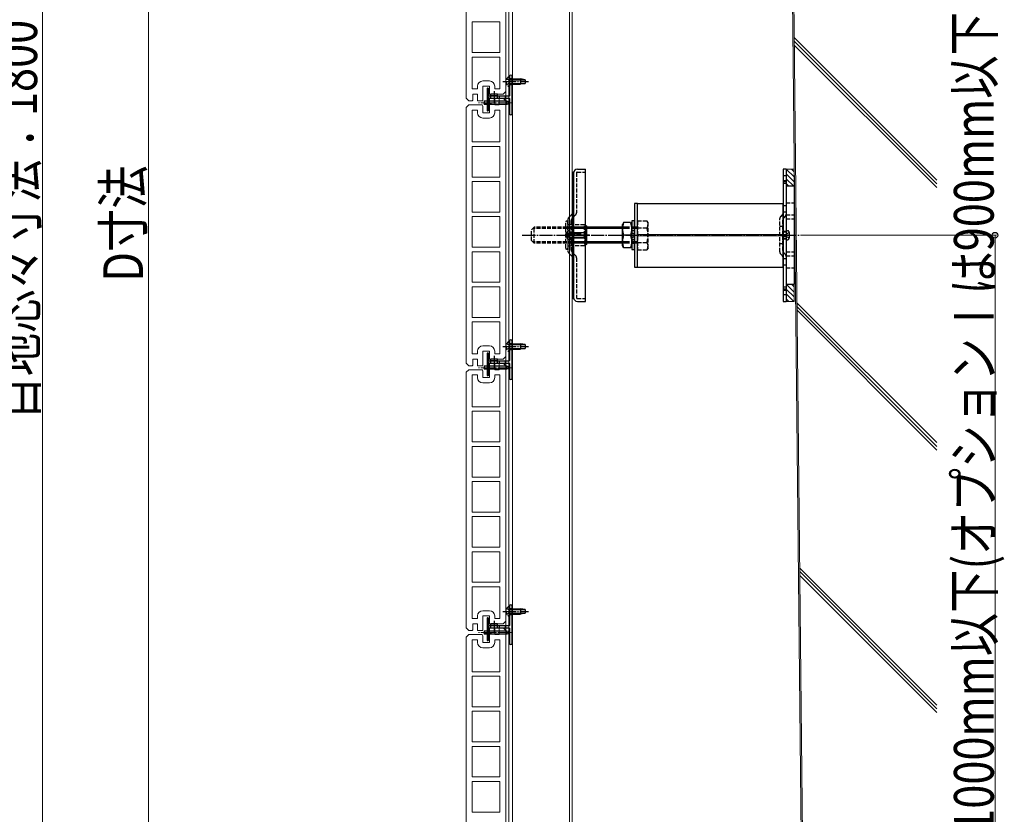
# Model space of a CAD drawing. Units: millimetres. Extents: x 0 to 4205, y 0 to 2970.
# Drawn here: x 2771 to 3515, y 1372 to 1972 of the extents above; entities that cross this region are included whole.
import ezdxf

# ---------------------------------------------------------------- set-up
doc = ezdxf.new("R2010")
doc.units = ezdxf.units.MM
for name, pattern in [('HIDDEN', [9.525, 6.35, -3.175]), ('YCENTER_1', [13, 10, -1, 1, -1]), ('YHIDDEN_1', [4, 3, -1])]:
    doc.linetypes.add(name, pattern=pattern)
for name, color, linetype, lineweight in [('YKK_11E', 7, 'Continuous', 13), ('YKK_12', 2, 'Continuous', 13), ('YKK_13', 4, 'Continuous', 30), ('YKK_D', 6, 'Continuous', 13), ('YSS_K', 3, 'Continuous', 13)]:
    doc.layers.add(name, color=color, linetype=linetype, lineweight=lineweight)
doc.styles.add('text-b', font='extslim2.shx', dxfattribs={"width": 0.8, "bigfont": 'extfont2.shx'})

msp = doc.modelspace()

# ---------------------------------------------------------------- linework, layer by layer
at = {"layer": 'YKK_11E'}
for p, q in [((3108.52, 2105.53), (3108.52, 1912.53)), ((3138.52, 1917.53), (3138.52, 2110.53)), ((3113.02, 1970.08), (3113.02, 1946.98)), ((3134.02, 1970.08), (3113.02, 1970.08)), ((3134.02, 1946.98), (3134.02, 1970.08)), ((3113.02, 1946.98), (3134.02, 1946.98)), ((3113.02, 1943.58), (3113.02, 1919.53)), ((3134.02, 1943.58), (3113.02, 1943.58)), ((3134.02, 1919.53), (3134.02, 1943.58)), ((3121.02, 1925.53), (3126.02, 1925.53)), ((3113.02, 1919.53), (3117.02, 1919.53)), ((3117.02, 1919.53), (3117.02, 1921.53)), ((3121.02, 1911.03), (3121.02, 1921.53)), ((3121.02, 1921.53), (3126.02, 1921.53)), ((3126.02, 1921.53), (3126.02, 1915.53)), ((3130.02, 1921.53), (3130.02, 1919.53)), ((3130.02, 1919.53), (3134.02, 1919.53)), ((3108.52, 1912.53), (3110.52, 1910.53)), ((3110.52, 1910.53), (3113.14, 1910.53)), ((3113.52, 1911.53), (3113.52, 1915.53)), ((3113.52, 1915.53), (3117.02, 1915.53)), ((3117.02, 1915.53), (3117.02, 1911.03)), ((3117.15, 1910.53), (3120.88, 1910.53)), ((3126.02, 1915.53), (3136.52, 1915.53)), ((3126.02, 1912.03), (3126.02, 1901.53)), ((3129.88, 1912.53), (3126.15, 1912.53)), ((3130.02, 1907.53), (3130.02, 1912.03)), ((3136.52, 1912.53), (3133.52, 1912.53)), ((3133.52, 1912.53), (3133.52, 1907.53)), ((3136.52, 1915.53), (3138.52, 1917.53)), ((3138.52, 1910.53), (3136.52, 1912.53)), ((3138.52, 1717.53), (3138.52, 1910.53)), ((3110.52, 1907.53), (3108.52, 1905.53)), ((3108.52, 1905.53), (3108.52, 1712.53)), ((3120.64, 1907.53), (3110.52, 1907.53)), ((3113.02, 1903.53), (3113.02, 1879.48)), ((3117.02, 1903.53), (3113.02, 1903.53)), ((3117.02, 1901.53), (3117.02, 1903.53)), ((3121.02, 1901.53), (3121.02, 1906.53)), ((3133.52, 1907.53), (3130.02, 1907.53)), ((3134.02, 1903.53), (3130.02, 1903.53)), ((3130.02, 1903.53), (3130.02, 1901.53)), ((3134.02, 1879.48), (3134.02, 1903.53)), ((3126.02, 1901.53), (3121.02, 1901.53)), ((3126.02, 1897.53), (3121.02, 1897.53)), ((3113.02, 1879.48), (3134.02, 1879.48)), ((3134.02, 1876.08), (3113.02, 1876.08)), ((3113.02, 1876.08), (3113.02, 1852.98)), ((3134.02, 1852.98), (3134.02, 1876.08)), ((3113.02, 1852.98), (3134.02, 1852.98)), ((3134.02, 1849.58), (3113.02, 1849.58)), ((3113.02, 1849.58), (3113.02, 1826.48)), ((3134.02, 1826.48), (3134.02, 1849.58)), ((3113.02, 1826.48), (3134.02, 1826.48)), ((3134.02, 1823.08), (3113.02, 1823.08)), ((3113.02, 1823.08), (3113.02, 1799.98)), ((3134.02, 1799.98), (3134.02, 1823.08)), ((3113.02, 1799.98), (3134.02, 1799.98)), ((3113.02, 1773.48), (3113.02, 1796.58)), ((3113.02, 1796.58), (3134.02, 1796.58)), ((3134.02, 1796.58), (3134.02, 1773.48)), ((3134.02, 1773.48), (3113.02, 1773.48)), ((3113.02, 1770.08), (3113.02, 1746.98)), ((3134.02, 1770.08), (3113.02, 1770.08)), ((3134.02, 1746.98), (3134.02, 1770.08)), ((3113.02, 1746.98), (3134.02, 1746.98)), ((3113.02, 1743.58), (3113.02, 1719.53)), ((3134.02, 1743.58), (3113.02, 1743.58)), ((3134.02, 1719.53), (3134.02, 1743.58)), ((3121.02, 1725.53), (3126.02, 1725.53)), ((3113.02, 1719.53), (3117.02, 1719.53)), ((3117.02, 1719.53), (3117.02, 1721.53)), ((3121.02, 1711.03), (3121.02, 1721.53)), ((3121.02, 1721.53), (3126.02, 1721.53)), ((3126.02, 1721.53), (3126.02, 1715.53)), ((3130.02, 1721.53), (3130.02, 1719.53)), ((3130.02, 1719.53), (3134.02, 1719.53)), ((3136.52, 1715.53), (3138.52, 1717.53)), ((3108.52, 1712.53), (3110.52, 1710.53)), ((3110.52, 1710.53), (3113.14, 1710.53)), ((3113.52, 1711.53), (3113.52, 1715.53)), ((3113.52, 1715.53), (3117.02, 1715.53)), ((3117.02, 1715.53), (3117.02, 1711.03)), ((3117.15, 1710.53), (3120.88, 1710.53)), ((3126.02, 1715.53), (3136.52, 1715.53)), ((3126.02, 1712.03), (3126.02, 1701.53)), ((3129.88, 1712.53), (3126.15, 1712.53)), ((3130.02, 1707.53), (3130.02, 1712.03)), ((3136.52, 1712.53), (3133.52, 1712.53)), ((3133.52, 1712.53), (3133.52, 1707.53)), ((3138.52, 1710.53), (3136.52, 1712.53)), ((3138.52, 1517.53), (3138.52, 1710.53)), ((3110.52, 1707.53), (3108.52, 1705.53)), ((3108.52, 1705.53), (3108.52, 1512.53)), ((3120.64, 1707.53), (3110.52, 1707.53)), ((3113.02, 1703.53), (3113.02, 1679.48)), ((3117.02, 1703.53), (3113.02, 1703.53)), ((3117.02, 1701.53), (3117.02, 1703.53)), ((3121.02, 1701.53), (3121.02, 1706.53)), ((3133.52, 1707.53), (3130.02, 1707.53)), ((3134.02, 1703.53), (3130.02, 1703.53)), ((3130.02, 1703.53), (3130.02, 1701.53)), ((3134.02, 1679.48), (3134.02, 1703.53)), ((3126.02, 1701.53), (3121.02, 1701.53)), ((3126.02, 1697.53), (3121.02, 1697.53)), ((3113.02, 1679.48), (3134.02, 1679.48)), ((3134.02, 1676.08), (3113.02, 1676.08)), ((3113.02, 1676.08), (3113.02, 1652.98)), ((3134.02, 1652.98), (3134.02, 1676.08)), ((3113.02, 1652.98), (3134.02, 1652.98)), ((3134.02, 1649.58), (3113.02, 1649.58)), ((3113.02, 1649.58), (3113.02, 1626.48)), ((3134.02, 1626.48), (3134.02, 1649.58)), ((3113.02, 1626.48), (3134.02, 1626.48)), ((3134.02, 1623.08), (3113.02, 1623.08)), ((3113.02, 1623.08), (3113.02, 1599.98)), ((3134.02, 1599.98), (3134.02, 1623.08)), ((3113.02, 1599.98), (3134.02, 1599.98)), ((3113.02, 1573.48), (3113.02, 1596.58)), ((3113.02, 1596.58), (3134.02, 1596.58)), ((3134.02, 1596.58), (3134.02, 1573.48)), ((3134.02, 1573.48), (3113.02, 1573.48)), ((3113.02, 1570.08), (3113.02, 1546.98)), ((3134.02, 1570.08), (3113.02, 1570.08)), ((3134.02, 1546.98), (3134.02, 1570.08)), ((3113.02, 1546.98), (3134.02, 1546.98)), ((3113.02, 1543.58), (3113.02, 1519.53)), ((3134.02, 1543.58), (3113.02, 1543.58)), ((3134.02, 1519.53), (3134.02, 1543.58)), ((3121.02, 1525.53), (3126.02, 1525.53)), ((3113.02, 1519.53), (3117.02, 1519.53)), ((3117.02, 1519.53), (3117.02, 1521.53)), ((3121.02, 1511.03), (3121.02, 1521.53)), ((3121.02, 1521.53), (3126.02, 1521.53)), ((3126.02, 1521.53), (3126.02, 1515.53)), ((3130.02, 1521.53), (3130.02, 1519.53)), ((3130.02, 1519.53), (3134.02, 1519.53)), ((3136.52, 1515.53), (3138.52, 1517.53)), ((3108.52, 1512.53), (3110.52, 1510.53)), ((3110.52, 1510.53), (3113.14, 1510.53)), ((3113.52, 1511.53), (3113.52, 1515.53)), ((3113.52, 1515.53), (3117.02, 1515.53)), ((3117.02, 1515.53), (3117.02, 1511.03)), ((3117.15, 1510.53), (3120.88, 1510.53)), ((3126.02, 1515.53), (3136.52, 1515.53)), ((3126.02, 1512.03), (3126.02, 1501.53)), ((3129.88, 1512.53), (3126.15, 1512.53)), ((3130.02, 1507.53), (3130.02, 1512.03)), ((3136.52, 1512.53), (3133.52, 1512.53)), ((3133.52, 1512.53), (3133.52, 1507.53)), ((3138.52, 1510.53), (3136.52, 1512.53)), ((3138.52, 1317.53), (3138.52, 1510.53)), ((3110.52, 1507.53), (3108.52, 1505.53)), ((3108.52, 1505.53), (3108.52, 1312.53)), ((3120.64, 1507.53), (3110.52, 1507.53)), ((3113.02, 1503.53), (3113.02, 1479.48)), ((3117.02, 1503.53), (3113.02, 1503.53)), ((3117.02, 1501.53), (3117.02, 1503.53)), ((3121.02, 1501.53), (3121.02, 1506.53)), ((3133.52, 1507.53), (3130.02, 1507.53)), ((3134.02, 1503.53), (3130.02, 1503.53)), ((3130.02, 1503.53), (3130.02, 1501.53)), ((3134.02, 1479.48), (3134.02, 1503.53)), ((3126.02, 1501.53), (3121.02, 1501.53)), ((3126.02, 1497.53), (3121.02, 1497.53)), ((3113.02, 1479.48), (3134.02, 1479.48)), ((3134.02, 1476.08), (3113.02, 1476.08)), ((3113.02, 1476.08), (3113.02, 1452.98)), ((3134.02, 1452.98), (3134.02, 1476.08)), ((3113.02, 1452.98), (3134.02, 1452.98)), ((3134.02, 1449.58), (3113.02, 1449.58)), ((3113.02, 1449.58), (3113.02, 1426.48)), ((3134.02, 1426.48), (3134.02, 1449.58)), ((3113.02, 1426.48), (3134.02, 1426.48)), ((3134.02, 1423.08), (3113.02, 1423.08)), ((3113.02, 1423.08), (3113.02, 1399.98)), ((3134.02, 1399.98), (3134.02, 1423.08)), ((3113.02, 1399.98), (3134.02, 1399.98)), ((3113.02, 1373.48), (3113.02, 1396.58)), ((3113.02, 1396.58), (3134.02, 1396.58)), ((3134.02, 1396.58), (3134.02, 1373.48)), ((3134.02, 1373.48), (3113.02, 1373.48))]:
    msp.add_line(p, q, dxfattribs=at)
for centre, radius, start, end in [((3121.02, 1921.53), 4, 90, 180), ((3126.02, 1921.53), 4, 0, 90), ((3112.02, 1911.53), 1.5, 318.18969, 0), ((3118.02, 1911.03), 1, 180, 210), ((3120.02, 1911.03), 1, 330, 360), ((3127.02, 1912.03), 1, 150, 180), ((3129.02, 1912.03), 1, 360, 30), ((3119.52, 1906.53), 1.5, 0, 41.81031), ((3121.02, 1901.53), 4, 180, 270), ((3126.02, 1901.53), 4, 270, 0), ((3121.02, 1721.53), 4, 90, 180), ((3126.02, 1721.53), 4, 0, 90), ((3112.02, 1711.53), 1.5, 318.18969, 0), ((3118.02, 1711.03), 1, 180, 210), ((3120.02, 1711.03), 1, 330, 360), ((3127.02, 1712.03), 1, 150, 180), ((3129.02, 1712.03), 1, 360, 30), ((3119.52, 1706.53), 1.5, 0, 41.81031), ((3121.02, 1701.53), 4, 180, 270), ((3126.02, 1701.53), 4, 270, 0), ((3121.02, 1521.53), 4, 90, 180), ((3126.02, 1521.53), 4, 0, 90), ((3112.02, 1511.53), 1.5, 318.18969, 0), ((3118.02, 1511.03), 1, 180, 210), ((3120.02, 1511.03), 1, 330, 360), ((3127.02, 1512.03), 1, 150, 180), ((3129.02, 1512.03), 1, 360, 30), ((3119.52, 1506.53), 1.5, 0, 41.81031), ((3121.02, 1501.53), 4, 180, 270), ((3126.02, 1501.53), 4, 270, 0)]:
    msp.add_arc(centre, radius, start, end, dxfattribs=at)
at = {"layer": 'YKK_12', "linetype": 'Continuous', "ltscale": 0.5}
for p, q in [((3138.52, 2706.03), (3138.52, 912.03)), ((3140.82, 2706.03), (3140.82, 912.03)), ((3143.52, 2706.03), (3143.52, 912.03)), ((3186.52, 2706.03), (3186.52, 912.03)), ((3188.52, 2706.03), (3188.52, 912.03))]:
    msp.add_line(p, q, dxfattribs=at)
at = {"layer": 'YKK_12', "linetype": 'YCENTER_1'}
for p, q in [((3142.51, 1909.03), (3117.77, 1909.03)), ((3121.62, 1909.03), (3127.82, 1909.03)), ((3142.51, 1709.03), (3117.77, 1709.03)), ((3121.62, 1709.03), (3127.82, 1709.03)), ((3142.51, 1509.03), (3117.77, 1509.03)), ((3121.62, 1509.03), (3127.82, 1509.03))]:
    msp.add_line(p, q, dxfattribs=at)
at = {"layer": 'YKK_13', "linetype": 'YHIDDEN_1'}
for p, q in [((3139.11, 1927.08), (3140.96, 1926.18)), ((3140.61, 1928.78), (3141.12, 1928.78)), ((3140.61, 1928.78), (3140.61, 1921.28)), ((3140.96, 1926.18), (3141.57, 1925.03)), ((3141.12, 1928.78), (3141.12, 1921.28)), ((3141.12, 1927.28), (3143.32, 1927.28)), ((3139.11, 1922.98), (3140.96, 1923.89)), ((3140.61, 1921.28), (3141.12, 1921.28)), ((3140.96, 1923.89), (3141.57, 1925.03)), ((3141.12, 1922.78), (3143.32, 1922.78)), ((3191.82, 1856.23), (3191.82, 1826.03)), ((3192.32, 1856.73), (3198.52, 1856.73)), ((3350.08, 1853.78), (3347.78, 1853.78)), ((3347.78, 1848.28), (3350.08, 1848.28)), ((3350.08, 1831.28), (3347.78, 1831.28)), ((3350.08, 1833.53), (3356.08, 1833.53)), ((3188.84, 1825.36), (3185.99, 1822.51)), ((3191.14, 1824.41), (3188.29, 1821.55)), ((3345.28, 1796.49), (3345.28, 1821.58)), ((3347.1, 1824.36), (3345.95, 1823.21)), ((3347.78, 1826.78), (3350.08, 1826.78)), ((3349.4, 1823.41), (3348.25, 1822.25)), ((3350.08, 1824.53), (3356.08, 1824.53)), ((3350.08, 1821.53), (3356.08, 1821.53)), ((3159.78, 1815.03), (3157.78, 1813.03)), ((3188.52, 1814.08), (3158.83, 1814.08)), ((3159.78, 1803.03), (3159.78, 1815.03)), ((3188.52, 1815.03), (3159.78, 1815.03)), ((3183.62, 1799.23), (3183.62, 1818.83)), ((3185.32, 1820.88), (3185.32, 1797.19)), ((3185.32, 1809.03), (3185.32, 1818.83)), ((3185.32, 1817.08), (3187.62, 1817.08)), ((3187.62, 1819.93), (3187.62, 1798.14)), ((3197.77, 1816.98), (3187.62, 1816.98)), ((3197.77, 1809.03), (3197.77, 1816.98)), ((3233.48, 1815.13), (3235.48, 1815.13)), ((3237.78, 1820), (3237.78, 1798.06)), ((3237.78, 1820), (3244.93, 1820)), ((3237.78, 1814.52), (3244.93, 1814.52)), ((3245.78, 1818.53), (3244.93, 1820)), ((3245.78, 1799.53), (3245.78, 1818.53)), ((3347.58, 1815.53), (3345.33, 1815.53)), ((3347.58, 1797.44), (3347.58, 1820.63)), ((3157.78, 1805.03), (3157.78, 1813.03)), ((3184.42, 1811.03), (3186.17, 1810.18)), ((3184.42, 1807.03), (3186.17, 1807.88)), ((3186.17, 1810.18), (3186.78, 1809.03)), ((3186.17, 1807.88), (3186.78, 1809.03)), ((3197.77, 1809.03), (3197.77, 1801.08)), ((3350.08, 1811.78), (3347.78, 1811.78)), ((3350.08, 1811.28), (3347.78, 1811.28)), ((3347.78, 1806.78), (3350.08, 1806.78)), ((3350.51, 1810.18), (3349.91, 1809.03)), ((3350.51, 1807.89), (3349.91, 1809.03)), ((3350.08, 1812.53), (3351.2, 1812.43)), ((3350.08, 1812.53), (3350.08, 1805.53)), ((3352.43, 1811.13), (3350.51, 1810.18)), ((3352.43, 1806.93), (3350.51, 1807.89)), ((3351.78, 1808.61), (3351.78, 1809.46)), ((3351.78, 1809.46), (3352.67, 1809.46)), ((3352.67, 1808.61), (3351.78, 1808.61)), ((3159.78, 1803.03), (3157.78, 1805.03)), ((3188.52, 1803.98), (3158.83, 1803.98)), ((3188.52, 1803.03), (3159.78, 1803.03)), ((3185.32, 1801.08), (3185.32, 1799.23)), ((3185.32, 1800.98), (3187.62, 1800.98)), ((3197.77, 1801.08), (3187.62, 1801.08)), ((3233.48, 1802.93), (3235.48, 1802.93)), ((3237.78, 1803.55), (3244.93, 1803.55)), ((3245.78, 1799.53), (3244.93, 1798.06)), ((3347.58, 1802.53), (3345.33, 1802.53)), ((3347.78, 1806.28), (3350.08, 1806.28)), ((3350.08, 1805.53), (3351.2, 1805.63)), ((3188.84, 1792.71), (3185.99, 1795.56)), ((3191.14, 1793.66), (3188.29, 1796.51)), ((3191.82, 1792.03), (3191.82, 1761.83)), ((3237.78, 1798.06), (3244.93, 1798.06)), ((3347.1, 1793.71), (3345.95, 1794.86)), ((3349.4, 1794.66), (3348.25, 1795.81)), ((3350.08, 1796.53), (3356.08, 1796.53)), ((3350.08, 1793.53), (3356.08, 1793.53)), ((3350.08, 1791.28), (3347.78, 1791.28)), ((3347.78, 1786.78), (3350.08, 1786.78)), ((3350.08, 1784.53), (3356.08, 1784.53)), ((3350.08, 1769.78), (3347.78, 1769.78)), ((3347.78, 1764.28), (3350.08, 1764.28)), ((3192.32, 1761.33), (3198.52, 1761.33)), ((3139.11, 1727.08), (3140.96, 1726.18)), ((3140.61, 1728.78), (3141.12, 1728.78)), ((3140.61, 1728.78), (3140.61, 1721.28)), ((3140.96, 1726.18), (3141.57, 1725.03)), ((3140.96, 1723.89), (3141.57, 1725.03)), ((3141.12, 1728.78), (3141.12, 1721.28)), ((3141.12, 1727.28), (3143.32, 1727.28)), ((3139.11, 1722.98), (3140.96, 1723.89)), ((3140.61, 1721.28), (3141.12, 1721.28)), ((3141.12, 1722.78), (3143.32, 1722.78)), ((3139.11, 1527.08), (3140.96, 1526.18)), ((3140.61, 1528.78), (3141.12, 1528.78)), ((3140.61, 1528.78), (3140.61, 1521.28)), ((3140.96, 1526.18), (3141.57, 1525.03)), ((3140.96, 1523.89), (3141.57, 1525.03)), ((3141.12, 1528.78), (3141.12, 1521.28)), ((3141.12, 1527.28), (3143.32, 1527.28)), ((3139.11, 1522.98), (3140.96, 1523.89)), ((3140.61, 1521.28), (3141.12, 1521.28)), ((3141.12, 1522.78), (3143.32, 1522.78))]:
    msp.add_line(p, q, dxfattribs=at)
at = {"layer": 'YKK_13'}
for p, q in [((3141.12, 1929.03), (3141.12, 1914.33)), ((3142.32, 1930.03), (3142.12, 1930.03)), ((3143.32, 1901.03), (3143.32, 1929.03)), ((3124.32, 1919.73), (3124.32, 1903.33)), ((3124.99, 1920.03), (3124.62, 1920.03)), ((3125.53, 1919.62), (3125.21, 1919.94)), ((3125.62, 1914.33), (3125.62, 1919.41)), ((3138.57, 1925.03), (3145.83, 1925.03)), ((3125.62, 1903.66), (3125.62, 1912.23)), ((3140.82, 1914.03), (3125.92, 1914.03)), ((3125.92, 1912.53), (3140.82, 1912.53)), ((3127.12, 1914.03), (3127.12, 1915.83)), ((3127.12, 1915.83), (3132.12, 1915.83)), ((3127.12, 1914.53), (3132.12, 1914.53)), ((3132.12, 1914.03), (3132.12, 1915.83)), ((3141.12, 1912.23), (3141.12, 1901.03)), ((3121.52, 1909.03), (3127.72, 1909.03)), ((3139.12, 1910.18), (3122.12, 1910.18)), ((3122.12, 1910.18), (3122.12, 1907.88)), ((3139.12, 1907.88), (3122.12, 1907.88)), ((3125.21, 1903.12), (3125.53, 1903.44)), ((3141.12, 1909.53), (3139.12, 1910.18)), ((3141.12, 1908.53), (3139.12, 1907.88)), ((3141.12, 1909.53), (3141.12, 1908.53)), ((3124.62, 1903.03), (3124.99, 1903.03)), ((3142.12, 1900.03), (3142.32, 1900.03)), ((3188.52, 1856.53), (3188.52, 1761.53)), ((3189.52, 1856.53), (3188.52, 1856.53)), ((3188.52, 1856.53), (3189.52, 1856.53)), ((3189.52, 1761.53), (3189.52, 1856.53)), ((3189.52, 1856.02), (3189.52, 1828.18)), ((3347.78, 1850.38), (3350.08, 1850.38)), ((3347.78, 1849.57), (3350.08, 1849.57)), ((3350.08, 1846.03), (3350.08, 1809.03)), ((3356.08, 1846.03), (3350.08, 1846.03)), ((3356.08, 1846.03), (3356.08, 1809.03)), ((3237.78, 1833.03), (3347.78, 1833.03)), ((3347.78, 1785.03), (3347.78, 1833.03)), ((3189.52, 1828.17), (3189.52, 1762.06)), ((3226.98, 1815.03), (3188.52, 1815.03)), ((3226.98, 1814.08), (3188.52, 1814.08)), ((3199.42, 1816.03), (3197.77, 1816.98)), ((3199.42, 1816.03), (3199.42, 1802.03)), ((3227.33, 1818.53), (3226.48, 1817.06)), ((3226.48, 1801), (3226.48, 1817.06)), ((3232.63, 1818.53), (3227.33, 1818.53)), ((3232.63, 1818.53), (3233.48, 1817.06)), ((3235.48, 1819.83), (3233.48, 1819.83)), ((3233.48, 1819.83), (3233.48, 1798.23)), ((3233.48, 1799.53), (3233.48, 1818.53)), ((3235.48, 1798.23), (3235.48, 1819.83)), ((3232.63, 1809.03), (3227.33, 1809.03)), ((3232.63, 1809.03), (3227.33, 1809.03)), ((3347.78, 1809.72), (3350.08, 1809.72)), ((3347.78, 1808.31), (3350.08, 1808.31)), ((3350.08, 1809.03), (3350.08, 1772.03)), ((3356.08, 1809.03), (3356.08, 1772.03)), ((3226.98, 1803.98), (3188.52, 1803.98)), ((3226.98, 1803.03), (3188.52, 1803.03)), ((3199.42, 1802.03), (3197.77, 1801.08)), ((3227.33, 1799.53), (3226.48, 1801)), ((3232.63, 1799.53), (3227.33, 1799.53)), ((3232.63, 1799.53), (3233.48, 1801)), ((3233.48, 1798.23), (3235.48, 1798.23)), ((3237.78, 1785.03), (3347.78, 1785.03)), ((3350.08, 1772.03), (3356.08, 1772.03)), ((3347.78, 1768.5), (3350.08, 1768.5)), ((3347.78, 1767.68), (3350.08, 1767.68)), ((3188.52, 1761.53), (3189.52, 1761.53)), ((3138.57, 1725.03), (3145.83, 1725.03)), ((3141.12, 1729.03), (3141.12, 1714.33)), ((3142.32, 1730.03), (3142.12, 1730.03)), ((3143.32, 1701.03), (3143.32, 1729.03)), ((3124.32, 1719.73), (3124.32, 1703.33)), ((3124.99, 1720.03), (3124.62, 1720.03)), ((3125.53, 1719.62), (3125.21, 1719.94)), ((3125.62, 1714.33), (3125.62, 1719.41)), ((3139.12, 1710.18), (3122.12, 1710.18)), ((3122.12, 1710.18), (3122.12, 1707.88)), ((3125.62, 1703.66), (3125.62, 1712.23)), ((3140.82, 1714.03), (3125.92, 1714.03)), ((3125.92, 1712.53), (3140.82, 1712.53)), ((3127.12, 1714.03), (3127.12, 1715.83)), ((3127.12, 1715.83), (3132.12, 1715.83)), ((3127.12, 1714.53), (3132.12, 1714.53)), ((3132.12, 1714.03), (3132.12, 1715.83)), ((3141.12, 1709.53), (3139.12, 1710.18)), ((3141.12, 1712.23), (3141.12, 1701.03)), ((3121.52, 1709.03), (3127.72, 1709.03)), ((3139.12, 1707.88), (3122.12, 1707.88)), ((3124.62, 1703.03), (3124.99, 1703.03)), ((3125.21, 1703.12), (3125.53, 1703.44)), ((3141.12, 1708.53), (3139.12, 1707.88)), ((3141.12, 1709.53), (3141.12, 1708.53)), ((3142.12, 1700.03), (3142.32, 1700.03)), ((3138.57, 1525.03), (3145.83, 1525.03)), ((3141.12, 1529.03), (3141.12, 1514.33)), ((3142.32, 1530.03), (3142.12, 1530.03)), ((3143.32, 1501.03), (3143.32, 1529.03)), ((3124.32, 1519.73), (3124.32, 1503.33)), ((3124.99, 1520.03), (3124.62, 1520.03)), ((3125.53, 1519.62), (3125.21, 1519.94)), ((3125.62, 1514.33), (3125.62, 1519.41)), ((3139.12, 1510.18), (3122.12, 1510.18)), ((3122.12, 1510.18), (3122.12, 1507.88)), ((3125.62, 1503.66), (3125.62, 1512.23)), ((3140.82, 1514.03), (3125.92, 1514.03)), ((3125.92, 1512.53), (3140.82, 1512.53)), ((3127.12, 1514.03), (3127.12, 1515.83)), ((3127.12, 1515.83), (3132.12, 1515.83)), ((3127.12, 1514.53), (3132.12, 1514.53)), ((3132.12, 1514.03), (3132.12, 1515.83)), ((3141.12, 1509.53), (3139.12, 1510.18)), ((3141.12, 1512.23), (3141.12, 1501.03)), ((3141.12, 1509.53), (3141.12, 1508.53)), ((3121.52, 1509.03), (3127.72, 1509.03)), ((3139.12, 1507.88), (3122.12, 1507.88)), ((3124.62, 1503.03), (3124.99, 1503.03)), ((3125.21, 1503.12), (3125.53, 1503.44)), ((3141.12, 1508.53), (3139.12, 1507.88)), ((3142.12, 1500.03), (3142.32, 1500.03))]:
    msp.add_line(p, q, dxfattribs=at)
at = {"layer": 'YKK_13', "linetype": 'Continuous'}
for p, q in [((3141.12, 1927.03), (3149.62, 1927.03)), ((3141.12, 1926.43), (3153.12, 1926.43)), ((3149.62, 1927.03), (3149.62, 1923.03)), ((3153.12, 1926.48), (3149.62, 1927.03)), ((3153.12, 1926.48), (3153.12, 1923.58)), ((3141.12, 1923.63), (3153.12, 1923.63)), ((3141.12, 1923.03), (3149.62, 1923.03)), ((3153.12, 1923.58), (3149.62, 1923.03)), ((3192.55, 1859.03), (3198.52, 1859.03)), ((3198.52, 1759.03), (3198.52, 1859.03)), ((3350.08, 1859.03), (3347.78, 1859.03)), ((3347.78, 1859.03), (3347.78, 1759.03)), ((3350.08, 1859.03), (3350.08, 1759.03)), ((3186.52, 1812.53), (3186, 1812.39)), ((3186.52, 1812.53), (3186.52, 1805.53)), ((3186.52, 1811.03), (3197.52, 1811.03)), ((3186.52, 1810.43), (3194.72, 1810.43)), ((3186.52, 1807.63), (3197.12, 1807.63)), ((3186.52, 1807.03), (3197.52, 1807.03)), ((3194.72, 1810.43), (3194.72, 1811.03)), ((3196.52, 1807.03), (3198.52, 1809.03)), ((3197.52, 1811.03), (3199.52, 1809.03)), ((3197.52, 1807.03), (3199.52, 1809.03)), ((3186.52, 1805.53), (3186, 1805.67)), ((3192.55, 1759.03), (3198.52, 1759.03)), ((3347.78, 1759.03), (3350.08, 1759.03)), ((3141.12, 1727.03), (3149.62, 1727.03)), ((3141.12, 1726.43), (3153.12, 1726.43)), ((3149.62, 1727.03), (3149.62, 1723.03)), ((3153.12, 1726.48), (3149.62, 1727.03)), ((3153.12, 1726.48), (3153.12, 1723.58)), ((3141.12, 1723.63), (3153.12, 1723.63)), ((3141.12, 1723.03), (3149.62, 1723.03)), ((3153.12, 1723.58), (3149.62, 1723.03)), ((3141.12, 1527.03), (3149.62, 1527.03)), ((3141.12, 1526.43), (3153.12, 1526.43)), ((3149.62, 1527.03), (3149.62, 1523.03)), ((3153.12, 1526.48), (3149.62, 1527.03)), ((3153.12, 1526.48), (3153.12, 1523.58)), ((3141.12, 1523.63), (3153.12, 1523.63)), ((3141.12, 1523.03), (3149.62, 1523.03)), ((3153.12, 1523.58), (3149.62, 1523.03))]:
    msp.add_line(p, q, dxfattribs=at)
at = {"layer": 'YKK_13', "linetype": 'YCENTER_1'}
for p, q in [((3136.12, 1925.03), (3155.62, 1925.03)), ((3129.62, 1917.9), (3129.62, 1908.87)), ((3150.78, 1809.03), (3359.96, 1809.03)), ((3178.92, 1809.03), (3204.52, 1809.03)), ((3201.66, 1809.03), (3183.55, 1809.03)), ((3136.12, 1725.03), (3155.62, 1725.03)), ((3129.62, 1717.9), (3129.62, 1708.87)), ((3136.12, 1525.03), (3155.62, 1525.03)), ((3129.62, 1517.9), (3129.62, 1508.87))]:
    msp.add_line(p, q, dxfattribs=at)
at = {"layer": 'YKK_13', "linetype": 'YHIDDEN_1', "ltscale": 0.5}
for p, q in [((3125.62, 1912.23), (3125.62, 1914.33)), ((3127.12, 1912.53), (3127.12, 1914.03)), ((3132.12, 1912.53), (3132.12, 1914.03)), ((3133.62, 1912.53), (3133.62, 1914.03)), ((3138.02, 1914.03), (3138.02, 1912.53)), ((3125.62, 1910.38), (3124.32, 1910.38)), ((3125.62, 1907.68), (3124.32, 1907.68)), ((3188.52, 1834.03), (3189.52, 1834.03)), ((3233.13, 1811.13), (3235.04, 1810.18)), ((3233.13, 1806.93), (3235.04, 1807.89)), ((3235.04, 1810.18), (3235.65, 1809.03)), ((3235.04, 1807.89), (3235.65, 1809.03)), ((3188.52, 1784.03), (3189.52, 1784.03)), ((3125.62, 1710.38), (3124.32, 1710.38)), ((3125.62, 1712.23), (3125.62, 1714.33)), ((3127.12, 1712.53), (3127.12, 1714.03)), ((3132.12, 1712.53), (3132.12, 1714.03)), ((3133.62, 1712.53), (3133.62, 1714.03)), ((3138.02, 1714.03), (3138.02, 1712.53)), ((3125.62, 1707.68), (3124.32, 1707.68)), ((3125.62, 1510.38), (3124.32, 1510.38)), ((3125.62, 1512.23), (3125.62, 1514.33)), ((3127.12, 1512.53), (3127.12, 1514.03)), ((3132.12, 1512.53), (3132.12, 1514.03)), ((3133.62, 1512.53), (3133.62, 1514.03)), ((3138.02, 1514.03), (3138.02, 1512.53)), ((3125.62, 1507.68), (3124.32, 1507.68))]:
    msp.add_line(p, q, dxfattribs=at)
at = {"layer": 'YKK_13', "ltscale": 0.5}
for p, q in [((3237.78, 1833.03), (3235.48, 1833.03)), ((3235.48, 1833.03), (3235.48, 1785.03)), ((3237.78, 1785.03), (3237.78, 1833.03)), ((3237.78, 1785.03), (3237.78, 1833.03)), ((3233.78, 1809.46), (3232.89, 1809.46)), ((3232.89, 1808.61), (3233.78, 1808.61)), ((3233.78, 1808.61), (3233.78, 1809.46)), ((3235.48, 1812.53), (3234.36, 1812.43)), ((3235.48, 1812.53), (3235.48, 1805.53)), ((3235.48, 1805.53), (3234.36, 1805.63)), ((3235.48, 1785.03), (3237.78, 1785.03))]:
    msp.add_line(p, q, dxfattribs=at)
at = {"layer": 'YKK_13', "linetype": 'HIDDEN'}
msp.add_line((3350.08, 1827.21), (3350.08, 1827.21), dxfattribs=at)
msp.add_line((3350.08, 1827.21), (3350.08, 1827.21), dxfattribs=at)
at = {"layer": 'YKK_13', "color": 2, "linetype": 'YHIDDEN_1'}
msp.add_line((3185.32, 1818.98), (3185.32, 1799.08), dxfattribs=at)
at = {"layer": 'YKK_13', "linetype": 'YHIDDEN_1', "lineweight": 30, "ltscale": 1.5}
for p, q in [((3237.78, 1815.03), (3224.98, 1815.03)), ((3237.78, 1803.03), (3224.98, 1803.03))]:
    msp.add_line(p, q, dxfattribs=at)
at = {"layer": 'YKK_13', "linetype": 'YHIDDEN_1', "ltscale": 1.5}
for p, q in [((3237.78, 1814.08), (3224.98, 1814.08)), ((3237.78, 1803.98), (3224.98, 1803.98))]:
    msp.add_line(p, q, dxfattribs=at)
at = {"layer": 'YKK_13', "lineweight": 13}
for p, q in [((3347.78, 1809.53), (3237.78, 1809.53)), ((3237.78, 1808.53), (3347.78, 1808.53))]:
    msp.add_line(p, q, dxfattribs=at)
at = {"layer": 'YKK_13', "linetype": 'YHIDDEN_1'}
for centre, radius, start, end in [((3143.14, 1925.03), 4.53, 124.06671, 235.93329), ((3192.32, 1856.23), 0.5, 90, 180), ((3187.62, 1820.88), 2.3, 135, 180), ((3189.92, 1819.93), 2.3, 135, 180), ((3189.52, 1826.03), 2.3, 315, 360), ((3347.58, 1821.58), 2.3, 135, 180), ((3345.48, 1825.99), 2.3, 315, 0), ((3349.88, 1820.63), 2.3, 135, 180), ((3347.78, 1825.03), 2.3, 315, 0), ((3184.47, 1818.83), 0.85, 0, 180), ((3240.92, 1817.26), 4.86, 325.61575, 34.38425), ((3227.63, 1809.03), 18.15, 342.41205, 17.58795), ((3351.08, 1811.14), 1.3, 15.88085, 85), ((3351.08, 1806.93), 1.3, 275, 344.11915), ((3343.68, 1809.03), 9, 2.70664, 15.88085), ((3343.68, 1809.03), 9, 344.11915, 357.29336), ((3184.47, 1799.23), 0.85, 180, 0), ((3240.92, 1800.81), 4.86, 325.61575, 34.38425), ((3187.62, 1797.19), 2.3, 180, 225), ((3189.92, 1798.14), 2.3, 180, 225), ((3189.52, 1792.03), 2.3, 360, 45), ((3347.58, 1796.49), 2.3, 180, 225), ((3345.48, 1792.08), 2.3, 0, 45), ((3349.88, 1797.44), 2.3, 180, 225), ((3347.78, 1793.03), 2.3, 0, 45), ((3192.32, 1761.83), 0.5, 180, 270), ((3143.14, 1725.03), 4.53, 124.06671, 235.93329), ((3143.14, 1525.03), 4.53, 124.06671, 235.93329)]:
    msp.add_arc(centre, radius, start, end, dxfattribs=at)
at = {"layer": 'YKK_13'}
for centre, radius, start, end in [((3142.12, 1929.03), 1, 90, 180), ((3142.32, 1929.03), 1, 0, 90), ((3124.62, 1919.73), 0.3, 90, 180), ((3124.99, 1919.73), 0.3, 45, 90), ((3125.32, 1919.41), 0.3, 0, 45), ((3125.92, 1914.33), 0.3, 180, 270), ((3125.92, 1912.23), 0.3, 90, 180), ((3140.82, 1914.33), 0.3, 270, 0), ((3140.82, 1912.23), 0.3, 360, 90), ((3124.62, 1903.33), 0.3, 180, 270), ((3124.99, 1903.33), 0.3, 270, 315), ((3125.32, 1903.66), 0.3, 315, 0), ((3141.11, 1909.03), 2.3, 150, 210), ((3142.12, 1901.03), 1, 180, 270), ((3142.32, 1901.03), 1, 270, 0), ((3187.22, 1826.99), 2.3, 315, 360), ((3187.22, 1825.79), 2.3, 359.82994, 0), ((3239.88, 1813.78), 13.42, 159.27356, 200.72644), ((3220.08, 1813.78), 13.42, 339.27356, 20.72644), ((3239.88, 1804.28), 13.42, 159.27356, 200.72644), ((3220.08, 1804.28), 13.42, 339.27356, 20.72644), ((3187.22, 1791.08), 2.3, 359.99998, 45), ((3142.12, 1729.03), 1, 90, 180), ((3142.32, 1729.03), 1, 0, 90), ((3124.62, 1719.73), 0.3, 90, 180), ((3124.99, 1719.73), 0.3, 45, 90), ((3125.32, 1719.41), 0.3, 0, 45), ((3125.92, 1714.33), 0.3, 180, 270), ((3125.92, 1712.23), 0.3, 90, 180), ((3141.11, 1709.03), 2.3, 150, 210), ((3140.82, 1714.33), 0.3, 270, 0), ((3140.82, 1712.23), 0.3, 360, 90), ((3124.62, 1703.33), 0.3, 180, 270), ((3124.99, 1703.33), 0.3, 270, 315), ((3125.32, 1703.66), 0.3, 315, 0), ((3142.12, 1701.03), 1, 180, 270), ((3142.32, 1701.03), 1, 270, 0), ((3142.12, 1529.03), 1, 90, 180), ((3142.32, 1529.03), 1, 0, 90), ((3124.62, 1519.73), 0.3, 90, 180), ((3124.99, 1519.73), 0.3, 45, 90), ((3125.32, 1519.41), 0.3, 0, 45), ((3125.92, 1514.33), 0.3, 180, 270), ((3125.92, 1512.23), 0.3, 90, 180), ((3141.11, 1509.03), 2.3, 150, 210), ((3140.82, 1514.33), 0.3, 270, 0), ((3140.82, 1512.23), 0.3, 360, 90), ((3124.62, 1503.33), 0.3, 180, 270), ((3124.99, 1503.33), 0.3, 270, 315), ((3125.32, 1503.66), 0.3, 315, 0), ((3142.12, 1501.03), 1, 180, 270), ((3142.32, 1501.03), 1, 270, 0)]:
    msp.add_arc(centre, radius, start, end, dxfattribs=at)
at = {"layer": 'YKK_13', "linetype": 'Continuous'}
for centre, radius, start, end in [((3192.55, 1856), 3.03, 90, 180), ((3188.12, 1809.03), 4.2, 143.11591, 216.88409), ((3186.6, 1810.17), 2.3, 105, 143.11591), ((3186.6, 1807.89), 2.3, 216.88409, 255), ((3196.05, 1810.37), 1.33, 177.13402, 270), ((3192.55, 1762.06), 3.03, 180, 270)]:
    msp.add_arc(centre, radius, start, end, dxfattribs=at)
at = {"layer": 'YKK_13', "ltscale": 0.5}
for centre, radius, start, end in [((3241.88, 1809.03), 9, 164.11915, 177.29336), ((3241.88, 1809.03), 9, 182.70664, 195.88085), ((3234.47, 1811.14), 1.3, 95, 164.11915), ((3234.47, 1806.93), 1.3, 195.88085, 265)]:
    msp.add_arc(centre, radius, start, end, dxfattribs=at)
at = {"layer": 'YKK_D'}
for p, q in [((2788.52, 2709.03), (2788.52, 909.03)), ((2868.52, 910.53), (2868.52, 2707.53)), ((3360.96, 1809.03), (3508.76, 1809.03)), ((3507.76, 1059.03), (3507.76, 1809.03))]:
    msp.add_line(p, q, dxfattribs=at)
at = {"layer": 'YKK_D', "linetype": 'ByBlock', "lineweight": -2}
msp.add_circle((3507.76, 1809.03), 2.12, dxfattribs=at)
at = {"layer": 'YSS_K'}
for p, q in [((3347.43, 2715.53), (3364.89, 1009.48)), ((3348.42, 2716.53), (3365.89, 1009.27)), ((3356.08, 1859.03), (3350.08, 1859.03)), ((3350.08, 1859.03), (3350.08, 1846.03)), ((3356.08, 1853.11), (3350.15, 1859.03)), ((3356.08, 1857.02), (3354.07, 1859.03)), ((3356.08, 1846.03), (3356.08, 1859.03)), ((3356.08, 1849.43), (3350.08, 1855.43)), ((3355.8, 1846.03), (3350.08, 1851.75)), ((3352.12, 1846.03), (3350.08, 1848.08)), ((3350.08, 1846.03), (3356.08, 1846.03)), ((3356.08, 1772.03), (3350.08, 1772.03)), ((3350.08, 1772.03), (3350.08, 1759.03)), ((3356.08, 1766.11), (3350.15, 1772.03)), ((3356.08, 1770.02), (3354.07, 1772.03)), ((3356.08, 1759.03), (3356.08, 1772.03)), ((3356.08, 1762.43), (3350.08, 1768.43)), ((3355.8, 1759.03), (3350.08, 1764.75)), ((3352.12, 1759.03), (3350.08, 1761.08)), ((3350.08, 1759.03), (3356.08, 1759.03))]:
    msp.add_line(p, q, dxfattribs=at)
at = {"layer": 'YSS_K', "linetype": 'Continuous', "ltscale": 0.5}
for p, q in [((3463.87, 1850.65), (3356.18, 1958.34)), ((3463.87, 1847.82), (3356.21, 1955.49)), ((3463.87, 1844.99), (3356.23, 1952.63)), ((3463.87, 1652.47), (3358.22, 1758.11)), ((3463.87, 1649.64), (3358.25, 1755.26)), ((3463.87, 1646.81), (3358.28, 1752.4)), ((3463.87, 1454.29), (3360.27, 1557.89)), ((3463.87, 1451.46), (3360.3, 1555.03)), ((3463.87, 1448.63), (3360.33, 1552.17))]:
    msp.add_line(p, q, dxfattribs=at)

# ---------------------------------------------------------------- texts
at = {"layer": 'YKK_D', "style": 'text-b', "width": 0.8}
for s, p in [('根太支持材ピッチ：1000mm以下(オプションⅠは900mm以下)', (3506.76, 1063.15)), ('目地芯々寸法：1800', (2784.52, 1669.83)), ('D寸法', (2864.52, 1773.83))]:
    msp.add_text(s, height=30, rotation=90, dxfattribs=at).set_placement(p)

doc.saveas('drawing.dxf')
